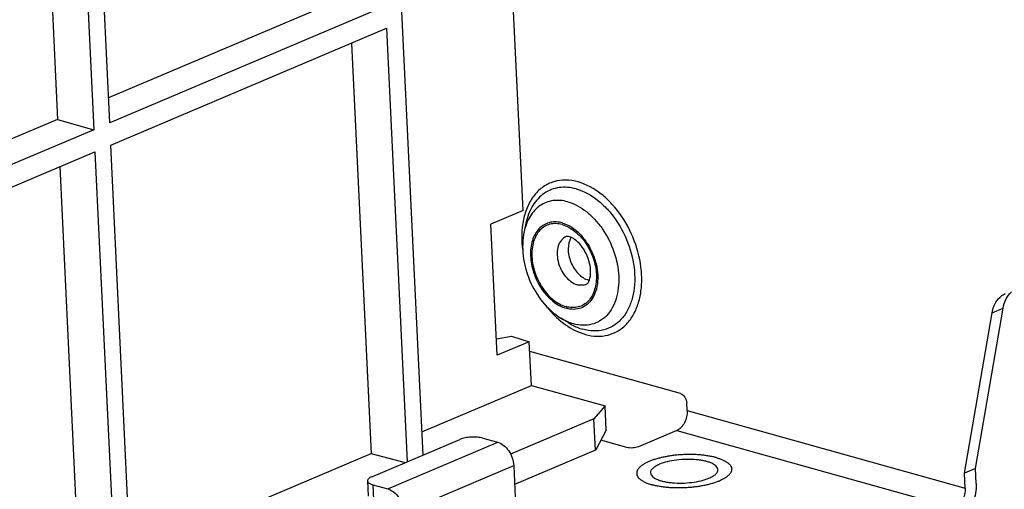
# Paper-space layout '10004235704_1_1' of a CAD drawing. Units: inches. Extents: x 0 to 34, y 0 to 22.
# Drawn here: x 18.2 to 20, y 12.2 to 13 of the extents above; entities that cross this region are included whole.
import ezdxf

# ---------------------------------------------------------------- set-up
doc = ezdxf.new("R2010")
doc.units = ezdxf.units.IN
doc.header["$LTSCALE"] = 1.87
doc.header["$MEASUREMENT"] = 0
doc.layers.get('0').update_dxf_attribs({"linetype": 'CONTINUOUS'})
doc.layers.add('AXIS_PART', color=7, linetype='CONTINUOUS')

psp = doc.layouts.new('10004235704_1_1')

# ---------------------------------------------------------------- linework, layer by layer
at = {"color": 7, "linetype": 'CONTINUOUS'}
for p, q in [((18.9465, 12.2156), (18.8236, 14.7795)), ((19.1277, 12.6583), (19.0689, 13.8857)), ((18.3049, 13.7323), (18.3493, 12.805)), ((18.3782, 12.8173), (18.3337, 13.7445)), ((18.2413, 13.7054), (18.2836, 12.8237)), ((18.8123, 13.0475), (18.376, 12.8629)), ((18.878, 13.0288), (18.3782, 12.8173)), ((18.3801, 12.7772), (18.88, 12.9887)), ((18.88, 12.9887), (18.9176, 12.2034)), ((18.8164, 12.9619), (18.8521, 12.2184)), ((18.2836, 12.8237), (17.573, 12.523)), ((18.2836, 12.8237), (18.3493, 12.805)), ((18.3493, 12.805), (17.5751, 12.4775)), ((18.4178, 11.9919), (18.3801, 12.7772)), ((17.5771, 12.4374), (18.3512, 12.765)), ((18.3512, 12.765), (18.3889, 11.9786)), ((18.2877, 12.7381), (18.3233, 11.9946)), ((19.1277, 12.6583), (19.0694, 12.6336)), ((19.0808, 12.3963), (19.0694, 12.6336)), ((19.1331, 12.6356), (19.1298, 12.6203)), ((19.948, 12.1914), (19.9982, 12.4814)), ((19.9782, 12.4729), (19.9982, 12.4814)), ((19.2093, 12.4556), (19.196, 12.4638)), ((19.9281, 12.183), (19.9782, 12.4729)), ((19.0794, 12.4261), (19.1068, 12.4309)), ((19.1068, 12.4309), (19.1391, 12.4209)), ((19.1391, 12.4209), (19.0808, 12.3963)), ((19.1429, 12.3414), (19.1391, 12.4209)), ((19.4132, 12.3268), (19.14, 12.4031)), ((18.9445, 12.2575), (19.1429, 12.3414)), ((19.1429, 12.3414), (19.2765, 12.3049)), ((19.2765, 12.3049), (19.2561, 12.2812)), ((19.2786, 12.2606), (19.2765, 12.3049)), ((19.4254, 12.2961), (19.4247, 12.3099)), ((19.4254, 12.2961), (19.9294, 12.1553)), ((19.2561, 12.2812), (19.1051, 12.2173)), ((19.2589, 12.2242), (19.2561, 12.2812)), ((19.2786, 12.2606), (19.2597, 12.2252)), ((19.4067, 12.26), (19.3369, 12.2305)), ((19.4067, 12.26), (19.9108, 12.1193)), ((18.8536, 12.1763), (19.0132, 12.2438)), ((18.8825, 12.1542), (19.082, 12.2386)), ((19.0549, 12.2462), (19.082, 12.2386)), ((19.3161, 12.2293), (19.2689, 12.2424)), ((18.4158, 12.0337), (18.8521, 12.2184)), ((18.8521, 12.2184), (18.9143, 12.202)), ((19.2589, 12.2242), (19.1125, 12.1623)), ((19.2597, 12.2252), (19.2589, 12.2242)), ((18.9113, 12.1121), (19.1108, 12.1965)), ((19.1108, 12.1965), (19.1136, 12.1385)), ((19.948, 12.1914), (19.9281, 12.183)), ((19.9294, 12.1553), (19.9281, 12.183)), ((19.9494, 12.1638), (19.948, 12.1914)), ((18.8458, 12.1688), (18.8471, 12.1412)), ((18.8554, 12.1618), (18.8567, 12.1342)), ((18.8554, 12.1618), (18.8825, 12.1542))]:
    psp.add_line(p, q, dxfattribs=at)
for centre, radius, start, end in [((19.1845, 12.586), 0.0521, 74.365, 79.3953), ((19.2399, 12.5946), 0.0294, 148.3315, 149.039), ((19.2543, 12.5614), 0.03, 254.3846, 257.5462), ((19.211, 12.5261), 0.0503, 326.5874, 327.2882), ((19.2438, 12.5378), 0.088, 247.235, 247.6909), ((19.3898, 12.2624), 0.1046, 253.1155, 254.4099), ((19.4448, 12.2597), 0.099, 292.3376, 292.9338)]:
    psp.add_arc(centre, radius, start, end, dxfattribs=at)
for points, knots in [([(19.2276, 12.7104), (19.2202, 12.7125), (19.2054, 12.7148), (19.1833, 12.7118), (19.1636, 12.7023), (19.1473, 12.6868), (19.1351, 12.6662), (19.1246, 12.6324), (19.1245, 12.6043), (19.1272, 12.5856)], [0, 0, 0, 0, 0.118554, 0.230218, 0.339948, 0.453291, 0.574717, 0.706623, 1, 1, 1, 1]), ([(19.2241, 12.6977), (19.219, 12.6991), (19.2088, 12.701), (19.1934, 12.7006), (19.179, 12.697), (19.1658, 12.69), (19.1544, 12.6801), (19.1413, 12.6627), (19.1355, 12.6467), (19.1331, 12.6356)], [0, 0, 0, 0, 0.127187, 0.248088, 0.365303, 0.482048, 0.601622, 0.726837, 1, 1, 1, 1]), ([(19.2241, 12.6977), (19.2382, 12.6938), (19.2586, 12.6823), (19.2814, 12.6609), (19.3027, 12.6339), (19.3222, 12.5945), (19.331, 12.5519), (19.3301, 12.5188), (19.3257, 12.4964), (19.3176, 12.4768), (19.3061, 12.4606), (19.2914, 12.4486), (19.2742, 12.4415), (19.2553, 12.4396), (19.2426, 12.4417), (19.2363, 12.4434)], [0, 0, 0, 0, 0.121303, 0.188842, 0.259796, 0.406441, 0.549937, 0.617268, 0.68028, 0.738674, 0.792869, 0.844092, 0.89427, 0.945607, 1, 1, 1, 1]), ([(19.2408, 12.4341), (19.2477, 12.4321), (19.2615, 12.4299), (19.282, 12.432), (19.3007, 12.4397), (19.3166, 12.4527), (19.3292, 12.4703), (19.338, 12.4917), (19.3428, 12.516), (19.3437, 12.5519), (19.3342, 12.5983), (19.313, 12.6411), (19.2898, 12.6704), (19.2651, 12.6937), (19.2428, 12.7062), (19.2276, 12.7104)], [0, 0, 0, 0, 0.054393, 0.10573, 0.155908, 0.207131, 0.261326, 0.31972, 0.382732, 0.450063, 0.593559, 0.740204, 0.811158, 0.878697, 1, 1, 1, 1]), ([(19.2089, 12.6743), (19.2045, 12.6756), (19.1956, 12.6772), (19.1823, 12.6769), (19.1697, 12.6737), (19.1583, 12.6677), (19.1483, 12.659), (19.137, 12.6439), (19.1319, 12.63), (19.1298, 12.6203)], [0, 0, 0, 0, 0.127187, 0.248088, 0.365303, 0.482048, 0.601622, 0.726837, 1, 1, 1, 1]), ([(19.2089, 12.6743), (19.2212, 12.6709), (19.2389, 12.6609), (19.2588, 12.6423), (19.2773, 12.6189), (19.2943, 12.5847), (19.3019, 12.5475), (19.3011, 12.5188), (19.2973, 12.4994), (19.2903, 12.4823), (19.2802, 12.4682), (19.2674, 12.4578), (19.2525, 12.4516), (19.2361, 12.4499), (19.225, 12.4517), (19.2195, 12.4533)], [0, 0, 0, 0, 0.121303, 0.188843, 0.259796, 0.406441, 0.549937, 0.617268, 0.68028, 0.738674, 0.792869, 0.844092, 0.89427, 0.945607, 1, 1, 1, 1]), ([(19.1941, 12.6372), (19.1904, 12.6379), (19.1829, 12.6384), (19.172, 12.6362), (19.1622, 12.631), (19.154, 12.6231), (19.1476, 12.6129), (19.1417, 12.5962), (19.1403, 12.5718), (19.1459, 12.5472), (19.1543, 12.5281), (19.169, 12.5036), (19.1884, 12.4863), (19.206, 12.4814)], [0, 0, 0, 0, 0.053183, 0.10396, 0.154302, 0.206292, 0.261605, 0.321207, 0.453074, 0.597501, 0.671445, 0.744512, 1, 1, 1, 1]), ([(19.1987, 12.6331), (19.195, 12.6341), (19.1876, 12.6353), (19.1766, 12.6342), (19.1665, 12.63), (19.1579, 12.623), (19.1511, 12.6136), (19.1446, 12.5977), (19.1425, 12.574), (19.1485, 12.5447), (19.1599, 12.5217), (19.1723, 12.5059), (19.1857, 12.4934), (19.1976, 12.4867), (19.2058, 12.4844)], [0, 0, 0, 0, 0.054419, 0.10578, 0.155983, 0.20723, 0.26145, 0.319873, 0.4498, 0.593365, 0.74008, 0.811067, 0.878639, 1, 1, 1, 1]), ([(19.1986, 12.6361), (19.2109, 12.6327), (19.2284, 12.6205), (19.2453, 12.5987), (19.2556, 12.5786), (19.262, 12.557), (19.2646, 12.5299), (19.26, 12.5094), (19.2533, 12.4989)], [0, 0, 0, 0, 0.233056, 0.366014, 0.503867, 0.641094, 0.772293, 1, 1, 1, 1]), ([(19.1987, 12.6331), (19.2069, 12.6308), (19.2189, 12.6241), (19.2322, 12.6116), (19.2447, 12.5958), (19.2561, 12.5727), (19.2621, 12.5435), (19.2599, 12.5198), (19.2534, 12.5039), (19.2466, 12.4944), (19.238, 12.4874), (19.228, 12.4833), (19.2169, 12.4821), (19.2095, 12.4834), (19.2058, 12.4844)], [0, 0, 0, 0, 0.121361, 0.188933, 0.25992, 0.406635, 0.5502, 0.680127, 0.73855, 0.79277, 0.844017, 0.89422, 0.945581, 1, 1, 1, 1]), ([(19.1298, 12.6203), (19.1267, 12.606), (19.1258, 12.5755), (19.1378, 12.5314), (19.1611, 12.4922), (19.1836, 12.4716), (19.196, 12.4638)], [0, 0, 0, 0, 0.245067, 0.500003, 0.754936, 1, 1, 1, 1]), ([(19.2059, 12.6113), (19.2026, 12.6099), (19.1964, 12.6051), (19.1909, 12.5942), (19.189, 12.5808), (19.1907, 12.5662), (19.1959, 12.5519), (19.2061, 12.5358), (19.2178, 12.5265), (19.2263, 12.5241)], [0, 0, 0, 0, 0.098995, 0.208582, 0.333065, 0.470141, 0.613325, 0.754427, 1, 1, 1, 1]), ([(19.2119, 12.6111), (19.2106, 12.6115), (19.2086, 12.6118), (19.2065, 12.6115), (19.2059, 12.6113)], [0, 0, 0, 0, 0.685397, 1, 1, 1, 1]), ([(19.2147, 12.6097), (19.2111, 12.6036), (19.2088, 12.592), (19.2104, 12.5767), (19.2141, 12.5647), (19.22, 12.5534), (19.2296, 12.5412), (19.2394, 12.5345), (19.2463, 12.5325)], [0, 0, 0, 0, 0.229203, 0.360641, 0.497743, 0.635208, 0.767667, 1, 1, 1, 1]), ([(19.2425, 12.5248), (19.2434, 12.5252), (19.2449, 12.5265), (19.2468, 12.5294), (19.2495, 12.5358), (19.2509, 12.5475), (19.2489, 12.5637), (19.2428, 12.5806), (19.2335, 12.5954), (19.223, 12.6058), (19.2153, 12.6101), (19.2119, 12.6111)], [0, 0, 0, 0, 0.027954, 0.057297, 0.101024, 0.2283, 0.392784, 0.572899, 0.748154, 0.897593, 1, 1, 1, 1]), ([(19.2425, 12.5248), (19.2401, 12.5237), (19.2346, 12.5226), (19.229, 12.5233), (19.2263, 12.5241)], [0, 0, 0, 0, 0.484298, 1, 1, 1, 1]), ([(19.2529, 12.4984), (19.2505, 12.4946), (19.2445, 12.4878), (19.2328, 12.4811), (19.2195, 12.4788), (19.2104, 12.4801), (19.206, 12.4814)], [0, 0, 0, 0, 0.253856, 0.495874, 0.740157, 1, 1, 1, 1]), ([(19.9782, 12.4729), (19.9789, 12.477), (19.981, 12.4848), (19.9863, 12.4951), (19.9936, 12.5033), (19.9996, 12.507), (20.0028, 12.5084)], [0, 0, 0, 0, 0.27742, 0.533546, 0.771901, 1, 1, 1, 1]), ([(19.9982, 12.4814), (19.9992, 12.4872), (20.0025, 12.4982), (20.0094, 12.5075), (20.0134, 12.511)], [0, 0, 0, 0, 0.528354, 1, 1, 1, 1]), ([(19.1692, 12.4862), (19.171, 12.4839), (19.1784, 12.4747), (19.1867, 12.4663), (19.1934, 12.4606)], [0, 0, 0, 0, 0.256146, 1, 1, 1, 1]), ([(19.196, 12.4638), (19.1971, 12.4631), (19.2016, 12.4605), (19.2062, 12.4582), (19.2098, 12.4567)], [0, 0, 0, 0, 0.255914, 1, 1, 1, 1]), ([(19.1934, 12.4606), (19.197, 12.4575), (19.2113, 12.4462), (19.228, 12.4377), (19.2408, 12.4341)], [0, 0, 0, 0, 0.266532, 1, 1, 1, 1]), ([(19.2093, 12.4556), (19.2114, 12.4542), (19.22, 12.4492), (19.2292, 12.4454), (19.2363, 12.4434)], [0, 0, 0, 0, 0.260384, 1, 1, 1, 1]), ([(19.2104, 12.4564), (19.2112, 12.4561), (19.2142, 12.4549), (19.2172, 12.4539), (19.2195, 12.4533)], [0, 0, 0, 0, 0.253975, 1, 1, 1, 1]), ([(19.4132, 12.3268), (19.4164, 12.3259), (19.4207, 12.3219), (19.4238, 12.3156), (19.4246, 12.3118), (19.4247, 12.3099)], [0, 0, 0, 0, 0.468386, 0.737079, 1, 1, 1, 1]), ([(19.4254, 12.2961), (19.4255, 12.2923), (19.4248, 12.2847), (19.421, 12.2741), (19.415, 12.2653), (19.4096, 12.2612), (19.4067, 12.26)], [0, 0, 0, 0, 0.263971, 0.532934, 0.783662, 1, 1, 1, 1]), ([(19.0549, 12.2462), (19.0517, 12.2471), (19.0446, 12.2482), (19.0337, 12.2483), (19.023, 12.247), (19.0162, 12.2451), (19.0132, 12.2438)], [0, 0, 0, 0, 0.235739, 0.504538, 0.770937, 1, 1, 1, 1]), ([(19.082, 12.2386), (19.0858, 12.2376), (19.0935, 12.2333), (19.1024, 12.2233), (19.1087, 12.2106), (19.1106, 12.2012), (19.1108, 12.1965)], [0, 0, 0, 0, 0.220736, 0.47203, 0.73888, 1, 1, 1, 1]), ([(19.3369, 12.2305), (19.3354, 12.2298), (19.332, 12.2289), (19.3266, 12.2282), (19.3212, 12.2283), (19.3177, 12.2288), (19.3161, 12.2293)], [0, 0, 0, 0, 0.229062, 0.495462, 0.764262, 1, 1, 1, 1]), ([(19.4782, 12.2109), (19.4761, 12.2115), (19.4717, 12.2126), (19.4648, 12.2139), (19.4575, 12.215), (19.4498, 12.2158), (19.4418, 12.2164), (19.4337, 12.2166), (19.4254, 12.2166), (19.4171, 12.2163), (19.4088, 12.2157), (19.4005, 12.2149), (19.3925, 12.2137), (19.3848, 12.2123), (19.3773, 12.2107), (19.3703, 12.2089), (19.3637, 12.2068), (19.3577, 12.2045), (19.353, 12.2025), (19.3496, 12.2007), (19.3473, 12.1994), (19.3451, 12.1981), (19.3431, 12.1967), (19.3413, 12.1953), (19.3397, 12.1939), (19.3383, 12.1925), (19.337, 12.191), (19.336, 12.1896), (19.3351, 12.1881), (19.3345, 12.1866), (19.334, 12.1851), (19.3338, 12.1836), (19.3338, 12.1822), (19.3339, 12.1807), (19.3343, 12.1792), (19.3349, 12.1778), (19.3356, 12.1764), (19.3366, 12.175), (19.3378, 12.1737), (19.3392, 12.1723), (19.3407, 12.171), (19.3425, 12.1698), (19.3444, 12.1686), (19.3465, 12.1674), (19.3496, 12.1658), (19.3539, 12.164), (19.3575, 12.1628), (19.3594, 12.1623)], [0, 0, 0, 0, 0.03461, 0.071453, 0.110235, 0.150669, 0.192446, 0.235229, 0.278667, 0.322404, 0.366079, 0.409331, 0.451806, 0.493158, 0.53306, 0.571201, 0.607298, 0.641103, 0.672406, 0.687072, 0.701059, 0.714357, 0.726965, 0.738886, 0.750131, 0.760718, 0.77068, 0.78006, 0.788914, 0.797318, 0.805363, 0.813156, 0.820816, 0.828473, 0.836254, 0.84428, 0.852659, 0.861483, 0.870828, 0.880754, 0.891302, 0.902504, 0.914381, 0.926945, 0.940201, 0.968772, 1, 1, 1, 1]), ([(19.4782, 12.2109), (19.4802, 12.2104), (19.484, 12.2092), (19.4886, 12.2074), (19.4919, 12.2059), (19.4941, 12.2047), (19.4962, 12.2035), (19.498, 12.2023), (19.4997, 12.201), (19.5012, 12.1997), (19.5026, 12.1983), (19.5037, 12.197), (19.5046, 12.1955), (19.5053, 12.1941), (19.5058, 12.1926), (19.5061, 12.1912), (19.5061, 12.1897), (19.506, 12.1882), (19.5057, 12.1867), (19.5051, 12.1852), (19.5043, 12.1837), (19.5034, 12.1822), (19.5022, 12.1807), (19.5009, 12.1793), (19.4993, 12.1778), (19.4976, 12.1764), (19.4956, 12.175), (19.4927, 12.1731), (19.4887, 12.1709), (19.4852, 12.1693), (19.4834, 12.1685)], [0, 0, 0, 0, 0.089095, 0.170937, 0.208997, 0.245119, 0.279305, 0.311574, 0.341969, 0.370559, 0.397441, 0.422755, 0.446687, 0.469469, 0.49138, 0.512745, 0.533919, 0.555266, 0.577142, 0.599871, 0.623737, 0.648975, 0.675772, 0.704268, 0.734567, 0.766743, 0.800834, 0.836858, 0.914673, 1, 1, 1, 1]), ([(18.8536, 12.1763), (18.8524, 12.1758), (18.8504, 12.1748), (18.8478, 12.173), (18.8462, 12.171), (18.8458, 12.1695), (18.8458, 12.1688)], [0, 0, 0, 0, 0.333368, 0.606187, 0.822108, 1, 1, 1, 1]), ([(18.8458, 12.1688), (18.8458, 12.1681), (18.8465, 12.1665), (18.8485, 12.1646), (18.8516, 12.163), (18.854, 12.1622), (18.8554, 12.1618)], [0, 0, 0, 0, 0.1734, 0.388085, 0.662911, 1, 1, 1, 1]), ([(19.4825, 12.1681), (19.4805, 12.1673), (19.4763, 12.1657), (19.4697, 12.1637), (19.4627, 12.1618), (19.4552, 12.1602), (19.4475, 12.1588), (19.4394, 12.1577), (19.4312, 12.1568), (19.4229, 12.1562), (19.4146, 12.1559), (19.4063, 12.1559), (19.3981, 12.1561), (19.3901, 12.1567), (19.3825, 12.1575), (19.3751, 12.1586), (19.3682, 12.1599), (19.3638, 12.161), (19.3617, 12.1616)], [0, 0, 0, 0, 0.052666, 0.108921, 0.168375, 0.230588, 0.295075, 0.361324, 0.428794, 0.496931, 0.565171, 0.632949, 0.699707, 0.764899, 0.827995, 0.88851, 0.946, 1, 1, 1, 1]), ([(19.9494, 12.1638), (19.9496, 12.158), (19.9489, 12.1463), (19.9444, 12.1293), (19.9369, 12.1138), (19.9299, 12.1049), (19.9261, 12.1012)], [0, 0, 0, 0, 0.251648, 0.511038, 0.764598, 1, 1, 1, 1]), ([(18.8825, 12.1542), (18.8863, 12.1531), (18.8939, 12.1489), (18.9029, 12.1388), (18.9092, 12.1262), (18.9111, 12.1168), (18.9113, 12.1121)], [0, 0, 0, 0, 0.220736, 0.47203, 0.73888, 1, 1, 1, 1]), ([(19.9294, 12.1553), (19.9296, 12.1516), (19.9288, 12.1439), (19.925, 12.1333), (19.9191, 12.1246), (19.9136, 12.1204), (19.9108, 12.1193)], [0, 0, 0, 0, 0.263971, 0.532934, 0.783662, 1, 1, 1, 1])]:
    psp.add_open_spline(points, degree=3, knots=knots, dxfattribs=at)
at = {"layer": 'AXIS_PART', "color": 7, "linetype": 'CONTINUOUS'}
for points, knots in [([(19.375, 12.1988), (19.3726, 12.1978), (19.3683, 12.1957), (19.363, 12.1919), (19.3596, 12.1879), (19.3588, 12.1847), (19.3589, 12.1833)], [0, 0, 0, 0, 0.333364, 0.60619, 0.822107, 1, 1, 1, 1]), ([(19.481, 12.1892), (19.4807, 12.1945), (19.4728, 12.1998), (19.464, 12.203), (19.4572, 12.2049), (19.4497, 12.2063), (19.4385, 12.2076), (19.4238, 12.208), (19.4062, 12.2068), (19.3897, 12.2039), (19.3795, 12.2007), (19.375, 12.1988)], [0, 0, 0, 0, 0.141306, 0.196, 0.257924, 0.326195, 0.399666, 0.556676, 0.71711, 0.868623, 1, 1, 1, 1]), ([(19.3589, 12.1833), (19.3591, 12.178), (19.3671, 12.1727), (19.3759, 12.1695), (19.3827, 12.1676), (19.3902, 12.1662), (19.4014, 12.1649), (19.4161, 12.1645), (19.4337, 12.1657), (19.4502, 12.1686), (19.4604, 12.1718), (19.4649, 12.1737)], [0, 0, 0, 0, 0.141306, 0.196, 0.257924, 0.326195, 0.399666, 0.556676, 0.71711, 0.868623, 1, 1, 1, 1]), ([(19.4649, 12.1737), (19.4673, 12.1747), (19.4716, 12.1768), (19.4769, 12.1806), (19.4803, 12.1846), (19.4811, 12.1878), (19.481, 12.1892)], [0, 0, 0, 0, 0.333364, 0.60619, 0.822107, 1, 1, 1, 1])]:
    psp.add_open_spline(points, degree=3, knots=knots, dxfattribs=at)

doc.saveas('drawing.dxf')
